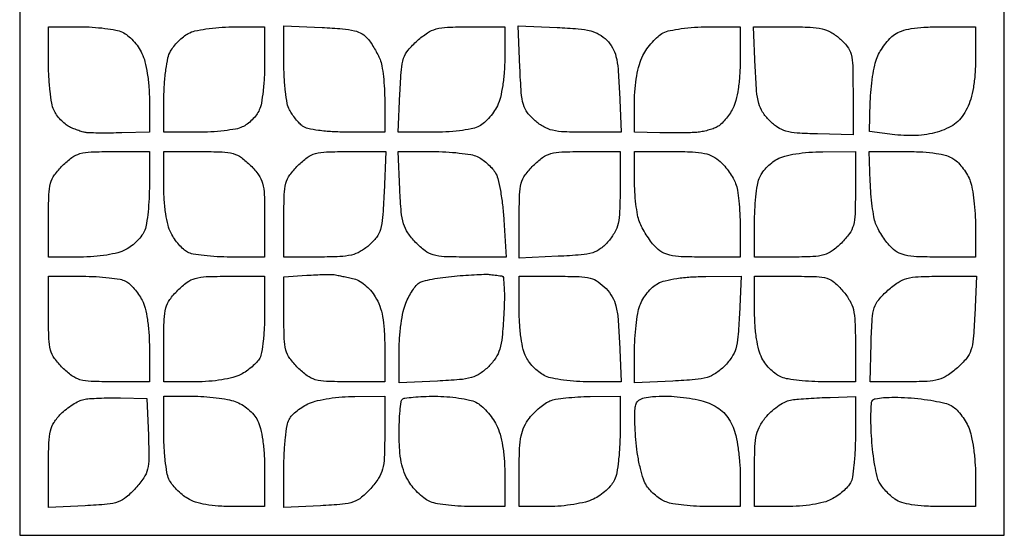
# Model space of a CAD drawing. Extents: x 0 to 17.3, y 0 to 35.7.
# Drawn here: x 0 to 17.3, y 0 to 9.1 of the extents above; entities that cross this region are included whole.
import ezdxf

# ---------------------------------------------------------------- set-up
doc = ezdxf.new("R2010")
doc.units = 0
doc.header["$MEASUREMENT"] = 0

msp = doc.modelspace()

# ---------------------------------------------------------------- linework, layer by layer
msp.add_lwpolyline([(8.6715, 35.7012), (0, 35.7012), (0, 17.8506), (0, 0), (8.6715, 0), (17.343, 0), (17.343, 17.8506), (17.343, 35.7012)], close=True)
for points in [[(1.053519, 8.9676, -0.015765), (1.278028, 8.960519, -0.015864), (1.501175, 8.939305, -0.015879), (1.694107, 8.908514, -0.059446), (1.810842, 8.871278, -0.066201), (1.9013, 8.814599, -0.033848), (1.998621, 8.722172, -0.032921), (2.087553, 8.611677, -0.042227), (2.153223, 8.498943, -0.050404), (2.206027, 8.350771, -0.021477), (2.247631, 8.144124, -0.020119), (2.275047, 7.90779, -0.018816), (2.2842, 7.664664), (2.2842, 7.1064), (1.79775, 7.096376, -0.002999), (1.602201, 7.09352, -0.003526), (1.416918, 7.093232, -0.003102), (1.260438, 7.095063, -0.021819), (1.1844, 7.099747, -0.039278), (1.123127, 7.11113, -0.015827), (1.041607, 7.135799, -0.015547), (0.955096, 7.168025, -0.019018), (0.876495, 7.203666, -0.056806), (0.800328, 7.253266, -0.033193), (0.721063, 7.328165, -0.032806), (0.650753, 7.414799, -0.047197), (0.601545, 7.500375, -0.064883), (0.565122, 7.618985, -0.014138), (0.535196, 7.831209, -0.014505), (0.514501, 8.080569, -0.01345), (0.5076, 8.337081), (0.5076, 8.9676)], [(3.74355, 8.964602), (4.3146, 8.9676), (4.3146, 8.337081, -0.013447), (4.3077, 8.080572, -0.014504), (4.287008, 7.831219, -0.014136), (4.257088, 7.619004, -0.064888), (4.220671, 7.50041, -0.054415), (4.169671, 7.4146, -0.035121), (4.093777, 7.327223, -0.035121), (4.0064, 7.251329, -0.054415), (3.92059, 7.200329, -0.062671), (3.803982, 7.163958, -0.01487), (3.602206, 7.133992, -0.015068), (3.366535, 7.113303, -0.014358), (3.126219, 7.1064), (2.538, 7.1064), (2.540998, 7.71975, -0.015837), (2.550256, 7.972872, -0.017985), (2.575505, 8.214316, -0.018251), (2.611781, 8.41752, -0.073368), (2.65606, 8.535288, -0.043084), (2.713649, 8.620887, -0.026772), (2.794598, 8.711002, -0.026772), (2.884713, 8.791951, -0.043084), (2.970312, 8.84954, -0.071549), (3.084842, 8.893075, -0.018171), (3.280853, 8.929566, -0.018151), (3.510099, 8.955215, -0.01747)], [(5.326508, 8.95493, -0.009279), (5.684583, 8.932004, -0.039959), (5.895079, 8.897522, -0.069732), (6.03253, 8.842385, -0.095844), (6.1331, 8.755622, -0.021163), (6.190005, 8.67684, -0.012706), (6.251092, 8.578929, -0.012714), (6.307, 8.478266, -0.021584), (6.347892, 8.391043, -0.05757), (6.379528, 8.281115, -0.013818), (6.405598, 8.092803, -0.014012), (6.423596, 7.873575, -0.013473), (6.4296, 7.650793), (6.4296, 7.1064), (5.77395, 7.109091, -0.013221), (5.503585, 7.117351, -0.019029), (5.265258, 7.140069, -0.018905), (5.075146, 7.172879, -0.111985), (4.984069, 7.214841, -0.039123), (4.925564, 7.267513, -0.019967), (4.860357, 7.341908, -0.019711), (4.798899, 7.424397, -0.027888), (4.751419, 7.502688, -0.078203), (4.71319, 7.613107, -0.014931), (4.681911, 7.823844, -0.015591), (4.660225, 8.074471, -0.013784), (4.653, 8.336496), (4.653, 8.985516)], [(7.911435, 8.9676), (8.5446, 8.9676), (8.5446, 8.409336, -0.018816), (8.535447, 8.16621, -0.020119), (8.508031, 7.929876, -0.021477), (8.466427, 7.723229, -0.050404), (8.413623, 7.575057, -0.042227), (8.347953, 7.462323, -0.032921), (8.259021, 7.351828, -0.033848), (8.1617, 7.259401, -0.066201), (8.071242, 7.202722, -0.062348), (7.951954, 7.165431, -0.014974), (7.746518, 7.134695, -0.015149), (7.506792, 7.113479, -0.014495), (7.262661, 7.1064), (6.665484, 7.1064), (6.696574, 7.791017, -0.008386), (6.722791, 8.212286, -0.059856), (6.762997, 8.412173, -0.09476), (6.84305, 8.556295, -0.036418), (7.002967, 8.721617, -0.035243), (7.180804, 8.859283, -0.081145), (7.334372, 8.929037, -0.055951), (7.535061, 8.959911, -0.010214)], [(9.464329, 8.955274, -0.009539), (9.838369, 8.931131, -0.041494), (10.057218, 8.894358, -0.068123), (10.209064, 8.832747, -0.066053), (10.340545, 8.732087, -0.06721), (10.442104, 8.598843, -0.069486), (10.503287, 8.444898, -0.040841), (10.53913, 8.219806, -0.00867), (10.562531, 7.823182), (10.592363, 7.1064), (9.953899, 7.1064, -0.010369), (9.593731, 7.11387, -0.046924), (9.385718, 7.142177, -0.071856), (9.232071, 7.202212, -0.048639), (9.078069, 7.310574, -0.051804), (8.943627, 7.4529, -0.094294), (8.872104, 7.595334, -0.051929), (8.835141, 7.806144, -0.00719), (8.810485, 8.250543), (8.780268, 8.986339)], [(12.11895, 8.966353), (12.69, 8.9676), (12.69, 8.371199, -0.016289), (12.681428, 8.108153, -0.021301), (12.655556, 7.868959, -0.023719), (12.615352, 7.66833, -0.058078), (12.562224, 7.527707, -0.029844), (12.50249, 7.427355, -0.026178), (12.42875, 7.330141, -0.027066), (12.352705, 7.24939, -0.067932), (12.287274, 7.20212, -0.037972), (12.21581, 7.170714, -0.018853), (12.121204, 7.141402, -0.018595), (12.020341, 7.118257, -0.025902), (11.9286, 7.105648, -0.013808), (11.817987, 7.099316, -0.004108), (11.648759, 7.095703, -0.004117), (11.458507, 7.09477, -0.004437), (11.27295, 7.097036), (10.8288, 7.1064), (10.828931, 7.63515, -0.020028), (10.838697, 7.877345, -0.024379), (10.867917, 8.102426, -0.026821), (10.914513, 8.300121, -0.044976), (10.976981, 8.458823, -0.03706), (11.049141, 8.579484, -0.02956), (11.143577, 8.698156, -0.030425), (11.244735, 8.797968, -0.063708), (11.3364, 8.859426, -0.065089), (11.454634, 8.900372, -0.0169), (11.653518, 8.934429, -0.016894), (11.884814, 8.958106, -0.016513)], [(13.564901, 8.9676, -0.010374), (13.92496, 8.960129, -0.046876), (14.133039, 8.931828, -0.071769), (14.286744, 8.87183, -0.048673), (14.440732, 8.763581, -0.049745), (14.577434, 8.620156, -0.104775), (14.644465, 8.482519, -0.054866), (14.672236, 8.277746, -0.006293), (14.6781, 7.811831), (14.6781, 7.0641), (14.052918, 7.077855, -0.010407), (13.694612, 7.093204, -0.051751), (13.496191, 7.126659, -0.080422), (13.352265, 7.19283, -0.04851), (13.206918, 7.312397, -0.052658), (13.085893, 7.461982, -0.07864), (13.017732, 7.615404, -0.046586), (12.980489, 7.834984, -0.008335), (12.956269, 8.250392), (12.926437, 8.9676)], [(16.219724, 8.9676), (16.8354, 8.9676), (16.835269, 8.39655, -0.017544), (16.825881, 8.13085, -0.02468), (16.797553, 7.895423, -0.028071), (16.751265, 7.693395, -0.045515), (16.687219, 7.5294, -0.042202), (16.598948, 7.384664, -0.060313), (16.496249, 7.27497, -0.058337), (16.367628, 7.190464, -0.036481), (16.2009, 7.121574, -0.035024), (16.02791, 7.07761, -0.02669), (15.833932, 7.053139, -0.025284), (15.626771, 7.048672, -0.023209), (15.414154, 7.064735), (14.965808, 7.119624), (14.981454, 7.641762, -0.016473), (14.995264, 7.861021, -0.014585), (15.023793, 8.088041, -0.014807), (15.061521, 8.290998, -0.042581), (15.103614, 8.427793, -0.038603), (15.158787, 8.538933, -0.027221), (15.236696, 8.654693, -0.027605), (15.323914, 8.75782, -0.050687), (15.407087, 8.829643, -0.073156), (15.532443, 8.892527, -0.037705), (15.703161, 8.934945, -0.028754), (15.926956, 8.959814, -0.013295)], [(1.643192, 6.768), (2.2842, 6.768), (2.2842, 6.181307, -0.01238), (2.278251, 5.941076, -0.012848), (2.260416, 5.7044, -0.012632), (2.234588, 5.500777, -0.053022), (2.203234, 5.381659, -0.066324), (2.153981, 5.290589, -0.035728), (2.071665, 5.192793, -0.034855), (1.971922, 5.103525, -0.045807), (1.869036, 5.037752, -0.0553), (1.729134, 4.98401, -0.023873), (1.533517, 4.942614, -0.021841), (1.30517, 4.915746, -0.018365), (1.061701, 4.9068), (0.5076, 4.9068), (0.5076, 5.590108, -0.008143), (0.5144, 6.007652, -0.056851), (0.544059, 6.209133, -0.092416), (0.613566, 6.355241, -0.039282), (0.754892, 6.520708, -0.038235), (0.918213, 6.660793, -0.090501), (1.061839, 6.730531, -0.058644), (1.256391, 6.760803, -0.009302)], [(3.179008, 6.768, -0.009302), (3.565809, 6.760803, -0.058644), (3.760361, 6.730531, -0.090501), (3.903987, 6.660793, -0.038235), (4.067308, 6.520708, -0.039282), (4.208634, 6.355241, -0.092416), (4.278141, 6.209133, -0.056851), (4.3078, 6.007652, -0.008143), (4.3146, 5.590108), (4.3146, 4.9068), (3.716838, 4.9068, -0.013271), (3.47605, 4.913192, -0.015241), (3.246858, 4.932388, -0.014438), (3.054673, 4.960042, -0.080072), (2.956314, 4.993908, -0.063206), (2.884832, 5.044686, -0.027828), (2.803829, 5.128011, -0.026997), (2.726647, 5.227121, -0.032615), (2.665776, 5.328107, -0.058078), (2.612648, 5.46873, -0.023719), (2.572444, 5.669359, -0.021301), (2.546572, 5.908553, -0.016289), (2.538, 6.171599), (2.538, 6.768)], [(5.797274, 6.768), (6.446963, 6.768), (6.41713, 6.041574, -0.007372), (6.392683, 5.603836, -0.052315), (6.355689, 5.394687, -0.094059), (6.284167, 5.252894, -0.05147), (6.149931, 5.110974, -0.048383), (5.996447, 5.002859, -0.071558), (5.843416, 4.942778, -0.047193), (5.637096, 4.91435, -0.010653), (5.282782, 4.9068), (4.653, 4.9068), (4.653, 5.590108, -0.008143), (4.6598, 6.007652, -0.056851), (4.689459, 6.209133, -0.092416), (4.758966, 6.355241, -0.039282), (4.900292, 6.520708, -0.038446), (5.064067, 6.661063, -0.090919), (5.208199, 6.730749, -0.058275), (5.404181, 6.760889, -0.009044)], [(7.262661, 6.768, -0.013684), (7.505873, 6.761342, -0.014654), (7.742842, 6.74138, -0.014333), (7.944825, 6.712502, -0.064301), (8.058729, 6.67738, -0.044673), (8.143342, 6.629291, -0.027982), (8.23323, 6.559232, -0.027992), (8.31467, 6.479633, -0.044954), (8.373484, 6.40243, -0.079314), (8.420776, 6.29146, -0.015709), (8.466621, 6.07965, -0.016275), (8.5046, 5.826979, -0.0145), (8.527844, 5.56245), (8.56634, 4.9068), (7.894498, 4.9068, -0.008205), (7.479057, 4.913618, -0.060465), (7.283388, 4.943912, -0.096787), (7.140909, 5.015813, -0.036638), (6.974572, 5.165744, -0.03993), (6.836528, 5.335004, -0.07853), (6.761544, 5.491184, -0.051769), (6.721509, 5.702282, -0.00965), (6.695986, 6.096344), (6.665484, 6.768)], [(9.933992, 6.768), (10.575, 6.768), (10.575, 6.095918, -0.009379), (10.567825, 5.713471, -0.045697), (10.540013, 5.498813, -0.072687), (10.48035, 5.342814, -0.050029), (10.371684, 5.187467, -0.050678), (10.232222, 5.055137, -0.09161), (10.092691, 4.983348, -0.053459), (9.890004, 4.945279, -0.008365), (9.483384, 4.919991), (8.7984, 4.888884), (8.7984, 5.58115, -0.007926), (8.805123, 6.005232, -0.056475), (8.83466, 6.208169, -0.092784), (8.904126, 6.354807, -0.03951), (9.045692, 6.520708, -0.038235), (9.209013, 6.660793, -0.090501), (9.352639, 6.730531, -0.058644), (9.547191, 6.760803, -0.009302)], [(11.489648, 6.768, -0.009586), (11.850955, 6.761072, -0.041785), (12.063154, 6.735083, -0.06888), (12.211396, 6.682155, -0.06749), (12.34083, 6.590676, -0.031394), (12.419523, 6.507549, -0.021389), (12.498583, 6.404081, -0.021606), (12.566519, 6.297268, -0.040012), (12.610583, 6.204469, -0.051508), (12.641308, 6.089155, -0.013108), (12.666671, 5.897029, -0.013222), (12.684164, 5.674932, -0.01304), (12.69, 5.451193), (12.69, 4.9068), (12.027947, 4.9068, -0.008791), (11.652596, 4.9134, -0.046931), (11.449573, 4.939727, -0.082278), (11.311526, 4.995978, -0.066828), (11.187582, 5.09715, -0.029886), (11.112719, 5.187304, -0.018358), (11.035143, 5.301543, -0.018385), (10.966464, 5.420648, -0.031039), (10.919035, 5.525657, -0.045549), (10.884235, 5.650843, -0.014703), (10.855307, 5.841346, -0.014526), (10.835429, 6.05621, -0.015802), (10.8288, 6.265907), (10.8288, 6.768)], [(14.14935, 6.764613), (14.7204, 6.768), (14.7204, 6.084692, -0.008143), (14.7136, 5.667148, -0.056851), (14.683941, 5.465667, -0.092416), (14.614434, 5.319559, -0.039282), (14.473108, 5.154092, -0.038235), (14.309787, 5.014007, -0.090501), (14.166161, 4.944269, -0.058644), (13.971609, 4.913997, -0.009302), (13.584808, 4.9068), (12.9438, 4.9068), (12.9438, 5.493493, -0.012342), (12.94973, 5.733673, -0.012826), (12.967506, 5.970197, -0.012604), (12.993249, 6.173626, -0.05311), (13.024502, 6.292449, -0.061963), (13.0725, 6.383069, -0.034809), (13.150984, 6.480035, -0.034174), (13.245271, 6.568302, -0.046854), (13.341752, 6.632969, -0.060355), (13.475407, 6.685776, -0.023536), (13.67003, 6.726983, -0.021486), (13.900573, 6.754459, -0.017432)], [(15.607242, 6.768, -0.012885), (15.907278, 6.760267, -0.026041), (16.142355, 6.735823, -0.033228), (16.323089, 6.695006, -0.073004), (16.451346, 6.635518, -0.055788), (16.535414, 6.565921, -0.031857), (16.620856, 6.46533, -0.031441), (16.694868, 6.351767, -0.044855), (16.74447, 6.242193, -0.041853), (16.779534, 6.105879, -0.013669), (16.808689, 5.900149, -0.013514), (16.828722, 5.668907, -0.014848), (16.8354, 5.444076), (16.8354, 4.9068), (16.173347, 4.9068, -0.008791), (15.797996, 4.9134, -0.046931), (15.594973, 4.939727, -0.082278), (15.456926, 4.995978, -0.066828), (15.332982, 5.09715, -0.027737), (15.259021, 5.185443, -0.018654), (15.184227, 5.293713, -0.018818), (15.119506, 5.404276, -0.034995), (15.076977, 5.499, -0.044471), (15.045849, 5.614539, -0.011771), (15.017118, 5.803692, -0.011848), (14.994514, 6.021306, -0.011929), (14.982307, 6.23925), (14.965331, 6.768)], [(1.105362, 4.5684, -0.013271), (1.34615, 4.562008, -0.015241), (1.575342, 4.542812, -0.014438), (1.767527, 4.515158, -0.080072), (1.865886, 4.481292, -0.063206), (1.937368, 4.430514, -0.027828), (2.018371, 4.347189, -0.026997), (2.095553, 4.248079, -0.032615), (2.156424, 4.147093, -0.058078), (2.209552, 4.00647, -0.023719), (2.249756, 3.805841, -0.021301), (2.275628, 3.566647, -0.016289), (2.2842, 3.303601), (2.2842, 2.7072), (1.643192, 2.7072, -0.009302), (1.256391, 2.714397, -0.058644), (1.061839, 2.744669, -0.090501), (0.918213, 2.814407, -0.038235), (0.754892, 2.954492, -0.039282), (0.613566, 3.119959, -0.092416), (0.544059, 3.266067, -0.056851), (0.5144, 3.467548, -0.008143), (0.5076, 3.885092), (0.5076, 4.5684)], [(3.673592, 4.5684), (4.3146, 4.5684), (4.3146, 3.928338, -0.012427), (4.308212, 3.671352, -0.014595), (4.289012, 3.428483, -0.013562), (4.261407, 3.225551, -0.082454), (4.227492, 3.125514, -0.063206), (4.176714, 3.054032, -0.027828), (4.093389, 2.973029, -0.026997), (3.994279, 2.895847, -0.032615), (3.893293, 2.834976, -0.057041), (3.75695, 2.783143, -0.0228), (3.561005, 2.742659, -0.02112), (3.332611, 2.716065, -0.018423), (3.092101, 2.7072), (2.538, 2.7072), (2.538, 3.390508, -0.008143), (2.5448, 3.808052, -0.056851), (2.574459, 4.009533, -0.092416), (2.643966, 4.155641, -0.039282), (2.785292, 4.321108, -0.038235), (2.948613, 4.461193, -0.090501), (3.092239, 4.530931, -0.058644), (3.286791, 4.561203, -0.009302)], [(5.5413, 4.596616, -0.007775), (5.588357, 4.588028, -0.001643), (5.670161, 4.571501, -0.001721), (5.764895, 4.551697, -0.001632), (5.861174, 4.530896, -0.070214), (5.967864, 4.491194, -0.045775), (6.077382, 4.418193, -0.043079), (6.17911, 4.320432, -0.042934), (6.262708, 4.20658, -0.048367), (6.341916, 4.042975, -0.042122), (6.392709, 3.859464, -0.032513), (6.420562, 3.630077, -0.013829), (6.429284, 3.32055), (6.4296, 2.7072), (5.788592, 2.7072, -0.009302), (5.401791, 2.714397, -0.058644), (5.207239, 2.744669, -0.090501), (5.063613, 2.814407, -0.038235), (4.900292, 2.954492, -0.039165), (4.759093, 3.119732, -0.092221), (4.689563, 3.265566, -0.057047), (4.659841, 3.466292, -0.008259), (4.653, 3.880457), (4.653, 4.559129), (5.05485, 4.584915, -0.004442), (5.21492, 4.593759, -0.005566), (5.363508, 4.598988, -0.004527), (5.488078, 4.600857, -0.042753)], [(8.2908, 4.598883, 0.002528), (8.344832, 4.591694, 0.002114), (8.402255, 4.584596, 0.002133), (8.454818, 4.578551, 0.005839), (8.49202, 4.574873, -0.362217), (8.520097, 4.546991, -0.010838), (8.532905, 4.369859, -0.016848), (8.536633, 4.148122, -0.010236), (8.526839, 3.886041, -0.009498), (8.496865, 3.496627, -0.047267), (8.455423, 3.281467, -0.075312), (8.384022, 3.127846, -0.050035), (8.260812, 2.977157, -0.049113), (8.110103, 2.853467, -0.077988), (7.958933, 2.783506, -0.048732), (7.747467, 2.74494, -0.009407), (7.358843, 2.719958), (6.6834, 2.689284), (6.6834, 3.250859, -0.018414), (6.692086, 3.486624, -0.016369), (6.718141, 3.730619, -0.01666), (6.756105, 3.948594, -0.047543), (6.801668, 4.095489, -0.022603), (6.855352, 4.209234, -0.02301), (6.918794, 4.316972, -0.023538), (6.982421, 4.405111, -0.082099), (7.034318, 4.451989, -0.083357), (7.107142, 4.483164, -0.012301), (7.264208, 4.517224, -0.013586), (7.45357, 4.548127, -0.011305), (7.6563, 4.570927, -0.005163), (7.859949, 4.587061, -0.006176), (8.052069, 4.597905, -0.005372), (8.213979, 4.603297, -0.039989)], [(9.460453, 4.5684, -0.008529), (9.85172, 4.561725, -0.053167), (10.049912, 4.533725, -0.09092), (10.188212, 4.470645, -0.051853), (10.327603, 4.350135, -0.057003), (10.437177, 4.203094, -0.069927), (10.501748, 4.044617, -0.04249), (10.538666, 3.819229, -0.008893), (10.562531, 3.419535), (10.592363, 2.7072), (10.037762, 2.7072, -0.016247), (9.809164, 2.71463, -0.016117), (9.580914, 2.736889, -0.016192), (9.382883, 2.769219, -0.058395), (9.261336, 2.80827, -0.054031), (9.167597, 2.863887, -0.032478), (9.069259, 2.948133, -0.032235), (8.981313, 3.045806, -0.047873), (8.918955, 3.142469, -0.062307), (8.870238, 3.274782, -0.021009), (8.832093, 3.477124, -0.019609), (8.806813, 3.716751, -0.016475), (8.7984, 3.971999), (8.7984, 4.5684)], [(12.085608, 4.565013), (12.707916, 4.5684), (12.677242, 3.892957, -0.009364), (12.652075, 3.500919, -0.050034), (12.613147, 3.290368, -0.079424), (12.541597, 3.138903, -0.046425), (12.413127, 2.984073, -0.046425), (12.258297, 2.855603, -0.079424), (12.106832, 2.784053, -0.050034), (11.896281, 2.745125, -0.009364), (11.504243, 2.719958), (10.8288, 2.689284), (10.8288, 3.235518, -0.015012), (10.835672, 3.464335, -0.01358), (10.856287, 3.700145, -0.013745), (10.886295, 3.910275, -0.041547), (10.922373, 4.050175, -0.050997), (10.974585, 4.161852, -0.035949), (11.054164, 4.275444, -0.036412), (11.147128, 4.374087, -0.061224), (11.239623, 4.440112, -0.065953), (11.370505, 4.490265, -0.021913), (11.572644, 4.529224, -0.020022), (11.816851, 4.555341, -0.015266)], [(13.61308, 4.5684, -0.007685), (14.032049, 4.56196, -0.063661), (14.219572, 4.532103, -0.107565), (14.351463, 4.460162, -0.039429), (14.50138, 4.308109, -0.042751), (14.620621, 4.138965, -0.074502), (14.684126, 3.979912, -0.048367), (14.713048, 3.766165, -0.009458), (14.7204, 3.377509), (14.7204, 2.7072), (14.176007, 2.7072, -0.013277), (13.951969, 2.71315, -0.01335), (13.728975, 2.730984, -0.01327), (13.535688, 2.756852, -0.050979), (13.418659, 2.788166, -0.066324), (13.327589, 2.837419, -0.035728), (13.229793, 2.919735, -0.034855), (13.140525, 3.019478, -0.045807), (13.074752, 3.122364, -0.056305), (13.019691, 3.266561, -0.024841), (12.978574, 3.466726, -0.022016), (12.952439, 3.705769, -0.01622), (12.9438, 3.971999), (12.9438, 4.5684)], [(16.211193, 4.5684), (16.853316, 4.5684), (16.822226, 3.883783, -0.008386), (16.796009, 3.462514, -0.059856), (16.755803, 3.262627, -0.09476), (16.67575, 3.118505, -0.036418), (16.515833, 2.953183, -0.035208), (16.338103, 2.815579, -0.081057), (16.184636, 2.745812, -0.056014), (15.984245, 2.714909, -0.010274), (15.609141, 2.7072), (14.977751, 2.7072), (14.997126, 3.390999, -0.008085), (15.016082, 3.816729, -0.061817), (15.052684, 4.01325, -0.098594), (15.130956, 4.155113, -0.035259), (15.292785, 4.321599, -0.035188), (15.471772, 4.460152, -0.081649), (15.62596, 4.530021, -0.05577), (15.828107, 4.5608, -0.009919)], [(3.032976, 2.4534, -0.016435), (3.242208, 2.446521, -0.0141), (3.46157, 2.425854, -0.014326), (3.659789, 2.395738, -0.039018), (3.796946, 2.359628, -0.053983), (3.910122, 2.305892, -0.038308), (4.023953, 2.223291, -0.038583), (4.122692, 2.125331, -0.058814), (4.190271, 2.025429, -0.061154), (4.242401, 1.884846, -0.023116), (4.281371, 1.678559, -0.020515), (4.306362, 1.428145, -0.014612), (4.3146, 1.146301), (4.3146, 0.5076), (3.756603, 0.5076, -0.016948), (3.498681, 0.516345, -0.026827), (3.279183, 0.54313, -0.031713), (3.09853, 0.587046, -0.057986), (2.960112, 0.648482, -0.038828), (2.86207, 0.717178, -0.028646), (2.764707, 0.80717, -0.029208), (2.682069, 0.903498, -0.055838), (2.629809, 0.990863, -0.065611), (2.594199, 1.107428, -0.013891), (2.564969, 1.318386, -0.014317), (2.544743, 1.566713, -0.01316), (2.538, 1.822881), (2.538, 2.4534)], [(5.90085, 2.450089), (6.4296, 2.4534), (6.4296, 1.777935, -0.008922), (6.422349, 1.371582, -0.05425), (6.392193, 1.163737, -0.082977), (6.322934, 1.007831, -0.036413), (6.184606, 0.828273, -0.036015), (6.022173, 0.670898, -0.091542), (5.879844, 0.590347, -0.060911), (5.685653, 0.548802, -0.009659), (5.296306, 0.521592), (4.653, 0.489106), (4.653, 1.180715, -0.012062), (4.65969, 1.458008, -0.014305), (4.679808, 1.719255, -0.013168), (4.708705, 1.937241, -0.08351), (4.744261, 2.042847, -0.070214), (4.798177, 2.116546, -0.031251), (4.887524, 2.19756, -0.030165), (4.994407, 2.272858, -0.035793), (5.103811, 2.330073, -0.04814), (5.242878, 2.37525, -0.017112), (5.44861, 2.413468, -0.016798), (5.678735, 2.44025, -0.019003)], [(7.31085, 2.452153, -0.018183), (7.523397, 2.443905, -0.017765), (7.73645, 2.420229, -0.017975), (7.9217, 2.386107, -0.061399), (8.037, 2.345226, -0.063708), (8.128665, 2.283768, -0.030425), (8.229823, 2.183956, -0.02956), (8.324259, 2.065284, -0.03706), (8.396419, 1.944623, -0.045714), (8.460519, 1.781067, -0.028215), (8.506797, 1.579559, -0.02477), (8.535095, 1.344471, -0.017511), (8.544469, 1.07865), (8.5446, 0.5076), (8.000207, 0.5076, -0.013509), (7.775874, 0.513662, -0.013474), (7.551996, 0.531832, -0.013425), (7.357559, 0.558197, -0.050467), (7.238846, 0.590091, -0.065457), (7.143589, 0.641397, -0.031335), (7.035991, 0.729737, -0.030408), (6.933561, 0.837523, -0.03792), (6.852955, 0.949641, -0.04595), (6.774, 1.110745, -0.040934), (6.722095, 1.289884, -0.033401), (6.693039, 1.506357, -0.016521), (6.683716, 1.78365, -0.00943), (6.687695, 2.001125, -0.013509), (6.70006, 2.193563, -0.009327), (6.717492, 2.351626, -0.165719), (6.7398, 2.397, -0.163204), (6.784441, 2.41922, -0.010502), (6.930811, 2.436466, -0.014461), (7.109589, 2.448528, -0.010217)], [(10.04625, 2.448038), (10.575, 2.4534), (10.575, 1.822881, -0.013771), (10.567923, 1.565986, -0.014709), (10.546705, 1.315477, -0.014404), (10.516006, 1.101831, -0.064088), (10.478678, 0.980958, -0.066201), (10.421999, 0.8905, -0.033848), (10.329572, 0.793179, -0.032921), (10.219077, 0.704247, -0.042227), (10.106343, 0.638577, -0.049601), (9.963396, 0.587376, -0.020234), (9.761019, 0.545433, -0.019533), (9.534975, 0.517067, -0.021447), (9.314364, 0.5076), (8.7984, 0.5076), (8.7984, 1.172991, -0.010239), (8.805791, 1.533902, -0.039619), (8.832609, 1.756033, -0.060765), (8.886642, 1.918686, -0.056162), (8.979285, 2.06834, -0.02826), (9.061645, 2.161673, -0.023105), (9.159518, 2.251953, -0.023701), (9.257562, 2.326714, -0.055078), (9.338835, 2.370486, -0.056328), (9.44057, 2.398801, -0.012431), (9.620337, 2.423045, -0.012776), (9.830718, 2.440682, -0.011987)], [(11.378762, 2.4534, -0.022436), (11.580684, 2.444335, -0.017589), (11.79825, 2.417018, -0.017916), (11.999153, 2.377148, -0.041034), (12.145862, 2.329545, -0.044426), (12.284866, 2.256368, -0.053058), (12.399989, 2.163389, -0.053058), (12.492968, 2.048266, -0.044426), (12.566145, 1.909262, -0.045697), (12.613826, 1.757517, -0.017068), (12.653618, 1.537579, -0.016744), (12.68091, 1.293532, -0.019473), (12.69, 1.060217), (12.69, 0.5076), (12.145607, 0.5076, -0.013255), (11.921596, 0.51354, -0.013339), (11.698684, 0.531342, -0.013256), (11.505504, 0.557164, -0.051027), (11.388632, 0.588424, -0.05083), (11.297507, 0.634128, -0.03041), (11.199303, 0.70532, -0.030215), (11.109221, 0.788986, -0.045497), (11.042629, 0.872872, -0.066728), (10.987731, 0.98746, -0.018502), (10.933181, 1.179678, -0.018335), (10.887039, 1.40401, -0.018272), (10.857394, 1.631378, -0.010431), (10.841309, 1.85362, -0.012645), (10.835856, 2.0625, -0.011273), (10.839656, 2.237353, -0.080707), (10.856834, 2.31983, -0.157099), (10.907638, 2.382905, -0.082826), (11.000581, 2.423945, -0.048475), (11.148533, 2.446861, -0.014199)], [(14.27625, 2.433264), (14.7204, 2.447016), (14.7204, 1.767846, -0.011735), (14.714016, 1.495882, -0.01404), (14.694812, 1.240371, -0.012806), (14.667251, 1.027417, -0.08447), (14.633292, 0.925914, -0.063206), (14.582514, 0.854432, -0.027828), (14.499189, 0.773429, -0.026997), (14.400079, 0.696247, -0.032615), (14.299093, 0.635376, -0.057041), (14.16275, 0.583543, -0.0228), (13.966805, 0.543059, -0.02112), (13.738411, 0.516465, -0.018423), (13.497901, 0.5076), (12.9438, 0.5076), (12.9438, 1.177909, -0.009477), (12.951125, 1.564324, -0.047519), (12.979764, 1.778592, -0.073654), (13.042201, 1.937268, -0.044425), (13.158339, 2.103183, -0.040903), (13.257359, 2.203025, -0.034073), (13.377305, 2.292265, -0.035378), (13.499129, 2.358945, -0.074447), (13.602489, 2.388829, -0.012624), (13.720496, 2.401575, -0.004122), (13.895121, 2.414538, -0.004105), (14.089366, 2.425748, -0.00462)], [(15.644084, 2.425927, -0.014178), (15.876379, 2.404756, -0.014981), (16.102847, 2.370713, -0.014745), (16.295702, 2.32988, -0.0634), (16.405109, 2.288102, -0.069022), (16.486836, 2.228611, -0.032422), (16.575045, 2.131798, -0.031358), (16.655796, 2.016609, -0.038254), (16.715662, 1.899408, -0.046698), (16.761776, 1.751618, -0.016851), (16.800227, 1.534684, -0.016543), (16.826609, 1.29281, -0.018892), (16.8354, 1.060217), (16.8354, 0.5076), (16.219724, 0.5076, -0.013494), (15.933613, 0.515323, -0.027012), (15.708792, 0.539695, -0.034391), (15.536527, 0.580166, -0.078035), (15.416679, 0.638839, -0.03147), (15.338315, 0.701426, -0.021848), (15.257767, 0.781195, -0.022108), (15.1869, 0.864929, -0.041712), (15.138818, 0.939162, -0.067205), (15.101228, 1.039885, -0.012854), (15.062868, 1.231804, -0.013492), (15.029673, 1.459787, -0.012054), (15.00734, 1.697953, -0.009354), (14.995559, 1.93017, -0.012714), (14.994185, 2.139986, -0.009636), (15.000804, 2.313418, -0.124679), (15.020113, 2.374646, -0.214587), (15.070908, 2.408985, -0.022428), (15.217036, 2.427621, -0.023159), (15.409752, 2.434502, -0.012979)], [(1.7766, 2.422534), (2.2419, 2.4111), (2.266515, 1.760662, -0.008779), (2.274636, 1.360042, -0.05989), (2.25162, 1.1641, -0.090486), (2.185555, 1.014981, -0.032933), (2.042671, 0.832151, -0.034996), (1.878014, 0.67197, -0.091892), (1.735431, 0.590638, -0.061587), (1.541565, 0.548891, -0.009656), (1.150906, 0.521592), (0.5076, 0.489106), (0.5076, 1.205917, -0.00753), (0.514037, 1.633326, -0.049789), (0.541615, 1.8449, -0.087927), (0.604499, 1.991782, -0.051416), (0.725605, 2.140732, -0.029325), (0.82257, 2.226945, -0.025402), (0.933575, 2.305747, -0.026215), (1.041675, 2.366801, -0.065065), (1.127455, 2.396352, -0.032395), (1.227835, 2.410196, -0.007993), (1.393977, 2.419559, -0.008147), (1.584976, 2.424148, -0.008073)]]:
    msp.add_lwpolyline(points, format="xyb", close=True)

doc.saveas('drawing.dxf')
